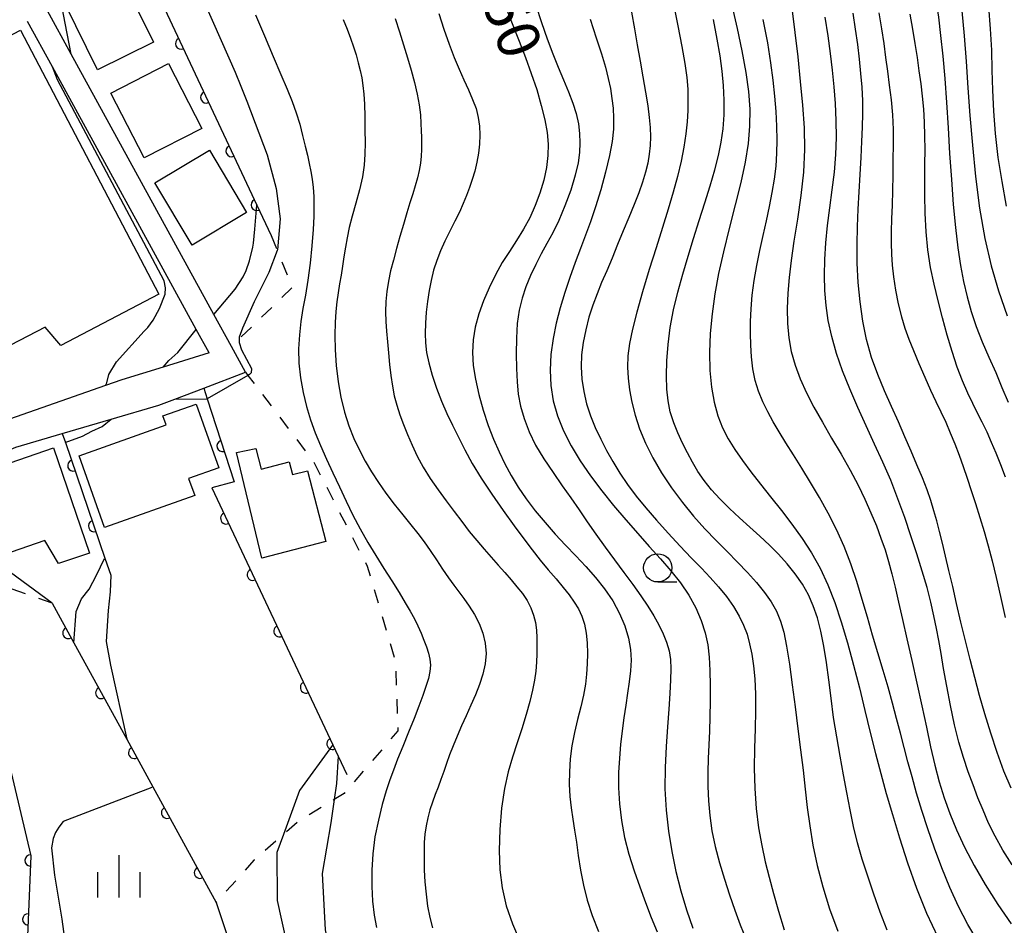
# Model space of a CAD drawing. Extents: x -4001 to -2000, y 103499 to 105000.
# Drawn here: x -2710 to -2623, y 104380 to 104461 of the extents above; entities that cross this region are included whole.
import ezdxf

# ---------------------------------------------------------------- set-up
doc = ezdxf.new("R2010")
doc.units = 0
doc.linetypes.add('I', pattern=[2.5, 1.25, -1.25])
for name, color, linetype in [('2101000', 3, 'Continuous'), ('3001000', 3, 'Continuous'), ('6110000', 4, 'Continuous'), ('6301000', 2, 'I'), ('6331000', 2, 'Continuous'), ('6334000', 2, 'Continuous'), ('7101000', 4, 'Continuous'), ('7102000', 2, 'Continuous')]:
    doc.layers.add(name, color=color, linetype=linetype)
doc.layers.get('0').off()
doc.styles.add('ROMANS', font='romans')

# ---------------------------------------------------------------- blocks, each defined once
blk = doc.blocks.new('633100')
at = {"layer": '6331000'}
blk.add_lwpolyline([(0, -0.5), (0.67, -0.5)], dxfattribs=at)
blk.add_circle((0, 0), 0.5, dxfattribs=at)
blk = doc.blocks.new('633400')
at = {"layer": '6334000'}
for points in [[(0, -0.75), (0, 0.75)], [(-0.75, -0.75), (-0.75, 0.15)], [(0.75, -0.75), (0.75, 0.15)]]:
    blk.add_lwpolyline(points, dxfattribs=at)
blk = doc.blocks.new('M07')
blk.add_arc((0, 0), 0.5, 180, 0)

msp = doc.modelspace()

# ---------------------------------------------------------------- linework, layer by layer
at = {"layer": '2101000', "flags": 128}
for points in [[(-2690.03, 104429.38), (-2691.28, 104431.67), (-2692.84, 104434.5), (-2705.46, 104457.53), (-2707.57, 104461.38)], [(-2693.25, 104431.09), (-2694.39, 104433.17), (-2707.13, 104456.42), (-2709.32, 104460.42)], [(-2693.25, 104431.09), (-2697.33, 104429.83), (-2700.98, 104428.71), (-2702.44, 104428.2), (-2712.64, 104424.62), (-2717.63, 104422.87), (-2724.33, 104421.08), (-2727.96, 104419.68), (-2729.93, 104418.92), (-2733.63, 104416.92), (-2736.16, 104415.56), (-2736.6, 104415.12)], [(-2754.06, 104397.77), (-2751.25, 104398.11), (-2741.88, 104399.24), (-2739.24, 104399.56), (-2739.03, 104400.83), (-2738.46, 104404.31), (-2737.5, 104407.76), (-2736.35, 104410.3), (-2736.17, 104410.53), (-2735.12, 104411.83), (-2733.43, 104413.48), (-2733.39, 104413.51), (-2726.3, 104416.2), (-2722.38, 104417.69), (-2712.14, 104422), (-2710.36, 104422.75), (-2706.25, 104423.95), (-2701.91, 104425.22), (-2697.7, 104426.45), (-2696.29, 104426.99), (-2693.73, 104427.96), (-2690.03, 104429.38)]]:
    msp.add_lwpolyline(points, dxfattribs=at)
at = {"layer": '3001000', "flags": 128}
for points in [[(-2703.14, 104456.14), (-2706.03, 104462.01), (-2701.07, 104464.45), (-2698.18, 104458.59), (-2703.14, 104456.14)], [(-2712.67, 104448.35), (-2716.73, 104456.12), (-2709.94, 104459.67), (-2697.71, 104436.28), (-2706.39, 104431.74), (-2707.78, 104433.38), (-2712.4, 104430.97), (-2719.59, 104444.73), (-2712.67, 104448.35)], [(-2699.01, 104448.35), (-2701.96, 104454.09), (-2696.86, 104456.71), (-2693.91, 104450.97), (-2699.01, 104448.35)], [(-2694.74, 104440.62), (-2698.05, 104446.15), (-2693.23, 104449.03), (-2689.93, 104443.51), (-2694.74, 104440.62)], [(-2694.53, 104418.45), (-2702.51, 104415.63), (-2704.76, 104421.99), (-2697.06, 104424.71), (-2697.34, 104425.51), (-2694.4, 104426.55), (-2692.4, 104420.92), (-2695.07, 104419.98), (-2694.53, 104418.45)], [(-2707.03, 104422.69), (-2703.84, 104413.37), (-2706.59, 104412.43), (-2707.8, 104414.47), (-2710.77, 104413.45), (-2713.21, 104420.57), (-2707.03, 104422.69)], [(-2689.11, 104422.64), (-2688.63, 104420.8), (-2686.15, 104421.44), (-2685.86, 104420.31), (-2684.53, 104420.65), (-2682.92, 104414.38), (-2688.58, 104412.92), (-2690.83, 104422.28), (-2689.11, 104422.64)]]:
    msp.add_lwpolyline(points, close=True, dxfattribs=at)
at = {"layer": '6110000', "flags": 128}
for points in [[(-2699.25, 104465.95), (-2689.03, 104444.17), (-2687.76, 104441.48)], [(-2693.73, 104427.96), (-2693.43, 104427.03), (-2691.04, 104419.68), (-2693.01, 104419.15)], [(-2706.25, 104423.95), (-2705.98, 104423.17), (-2702.47, 104412.92)], [(-2693.01, 104419.15), (-2682.29, 104396.4), (-2681.82, 104395.4), (-2681.05, 104393.76)], [(-2721.54, 104417.15), (-2715.62, 104410.61), (-2713.65, 104400.26), (-2712.88, 104398.64), (-2710.93, 104394.56), (-2709.05, 104386.56), (-2709.36, 104378.74), (-2711.32, 104372.95), (-2712.24, 104370.98), (-2709.43, 104368.02), (-2707.29, 104365.77), (-2705.72, 104363.96), (-2705.28, 104363.45), (-2709.05, 104356.29), (-2694.34, 104343.22), (-2693.32, 104342.93), (-2691.86, 104342.51), (-2690.2, 104344.41), (-2689.17, 104345.59)], [(-2707.16, 104408.92), (-2705.24, 104405.42), (-2700.55, 104396.88), (-2698.23, 104392.66), (-2692.62, 104382.44)], [(-2692.62, 104382.44), (-2689.02, 104371.62), (-2679.04, 104356.28), (-2677.44, 104353.48), (-2674.43, 104348.21), (-2670.89, 104341.02), (-2668.41, 104333.08)]]:
    msp.add_lwpolyline(points, dxfattribs=at)
at = {"layer": '6301000', "flags": 128}
for points in [[(-2687.76, 104441.48), (-2687.22, 104440.16), (-2685.89, 104436.88), (-2690.6, 104432.33), (-2691.28, 104431.67)], [(-2690.03, 104429.38), (-2689.81, 104429.1), (-2684, 104421.45), (-2679.25, 104412.21), (-2676.76, 104403.83), (-2676.54, 104397.63), (-2681.3, 104392.08), (-2682.19, 104391.54), (-2685.33, 104389.61), (-2686.68, 104388.44), (-2689.28, 104386.17), (-2692.62, 104382.44)], [(-2707.16, 104408.92), (-2714.58, 104411.53), (-2716.28, 104411.34)]]:
    msp.add_lwpolyline(points, dxfattribs=at)
at = {"layer": '7101000', "flags": 128}
for points in [[(-2628.03, 104479.66), (-2627.43, 104477.76), (-2626.88, 104475.81), (-2626.36, 104473.76), (-2625.88, 104471.67), (-2625.45, 104469.6), (-2625.07, 104467.6), (-2624.74, 104465.64), (-2624.47, 104463.69), (-2624.26, 104461.73), (-2624.1, 104459.78), (-2623.99, 104457.9), (-2623.94, 104456.11), (-2623.89, 104454.34), (-2623.81, 104452.49), (-2623.65, 104450.5), (-2623.41, 104448.4), (-2623.08, 104446.25), (-2622.68, 104444.09)], [(-2694.91, 104464.93), (-2690.95, 104455.95), (-2690.45, 104454.69), (-2689.91, 104453.38), (-2688.1, 104448.63), (-2687.31, 104445.64), (-2686.95, 104442.95), (-2687.21, 104440.2), (-2687.22, 104440.16), (-2687.96, 104438.2), (-2689.25, 104435.6), (-2690.3, 104433.28), (-2690.6, 104432.49), (-2690.6, 104432.33), (-2690.6, 104432.01), (-2690.39, 104431.35), (-2689.49, 104429.72), (-2689.52, 104429.33), (-2689.67, 104429.18), (-2689.81, 104429.1), (-2693.43, 104427.03)], [(-2667.12, 104462.04), (-2666.43, 104460.26), (-2665.81, 104458.68), (-2665.25, 104457.23), (-2664.73, 104455.83), (-2664.25, 104454.4), (-2663.84, 104453), (-2663.52, 104451.72), (-2663.31, 104450.6), (-2663.23, 104449.58), (-2663.25, 104448.57), (-2663.39, 104447.49), (-2663.63, 104446.37), (-2663.96, 104445.24), (-2664.38, 104444.13), (-2664.87, 104443.06), (-2665.42, 104442.03), (-2666.03, 104441.05), (-2666.66, 104440.08), (-2667.3, 104439.08), (-2667.91, 104438), (-2668.47, 104436.86), (-2668.96, 104435.7), (-2669.38, 104434.54), (-2669.69, 104433.38), (-2669.88, 104432.25), (-2669.94, 104431.13), (-2669.87, 104429.98), (-2669.68, 104428.75), (-2669.38, 104427.41), (-2668.99, 104426.02), (-2668.55, 104424.67), (-2668.08, 104423.45), (-2667.58, 104422.32), (-2667.06, 104421.26), (-2666.5, 104420.23), (-2665.88, 104419.21), (-2665.18, 104418.17), (-2664.38, 104417.12), (-2663.51, 104416.07), (-2662.6, 104415.05), (-2661.69, 104414.07), (-2660.78, 104413.12), (-2659.9, 104412.17), (-2659.04, 104411.2), (-2658.24, 104410.19), (-2657.52, 104409.13), (-2656.92, 104408.03), (-2656.44, 104406.92), (-2656.11, 104405.84), (-2655.94, 104404.84), (-2655.89, 104403.88), (-2655.94, 104402.93), (-2656.05, 104401.96), (-2656.2, 104400.95), (-2656.36, 104399.89), (-2656.53, 104398.78), (-2656.68, 104397.63), (-2656.82, 104396.43), (-2656.93, 104395.21), (-2657, 104393.93), (-2657, 104392.59), (-2656.92, 104391.18), (-2656.75, 104389.7), (-2656.48, 104388.2), (-2656.09, 104386.71), (-2655.63, 104385.24), (-2655.13, 104383.81), (-2654.62, 104382.42), (-2654.11, 104381.09), (-2653.58, 104379.82)], [(-2635.37, 104452.27), (-2635.38, 104453.42), (-2635.44, 104454.61), (-2635.55, 104455.83), (-2635.68, 104457.09), (-2635.83, 104458.39), (-2636.01, 104459.74), (-2636.23, 104461.16)], [(-2647.66, 104452.17), (-2647.65, 104453.46), (-2647.71, 104454.75), (-2647.82, 104456.04), (-2648, 104457.39), (-2648.26, 104458.88), (-2648.6, 104460.6)], [(-2633.23, 104379.97), (-2633.84, 104381.57), (-2634.41, 104383.18), (-2634.94, 104384.76), (-2635.42, 104386.26), (-2635.84, 104387.72), (-2636.2, 104389.16), (-2636.51, 104390.64), (-2636.8, 104392.16), (-2637.08, 104393.74), (-2637.38, 104395.4), (-2637.69, 104397.1), (-2637.96, 104398.82), (-2638.19, 104400.51), (-2638.39, 104402.14), (-2638.6, 104403.69), (-2638.82, 104405.13), (-2639.08, 104406.45), (-2639.39, 104407.64), (-2639.76, 104408.7), (-2640.2, 104409.68), (-2640.73, 104410.6), (-2641.36, 104411.52), (-2642.07, 104412.42), (-2642.84, 104413.28), (-2643.65, 104414.08), (-2644.49, 104414.86), (-2645.38, 104415.65), (-2646.29, 104416.48), (-2647.19, 104417.32), (-2648.03, 104418.16), (-2648.77, 104418.98), (-2649.41, 104419.79), (-2649.97, 104420.6), (-2650.46, 104421.41), (-2650.91, 104422.25), (-2651.33, 104423.11), (-2651.74, 104424), (-2652.12, 104424.91), (-2652.42, 104425.86), (-2652.61, 104426.84), (-2652.72, 104427.89), (-2652.75, 104429.06), (-2652.72, 104430.39), (-2652.62, 104431.83), (-2652.43, 104433.35), (-2652.13, 104434.9), (-2651.75, 104436.47), (-2651.31, 104438.05), (-2650.84, 104439.64), (-2650.36, 104441.22), (-2649.86, 104442.8), (-2649.37, 104444.38), (-2648.9, 104445.89), (-2648.49, 104447.3), (-2648.16, 104448.57), (-2647.91, 104449.75), (-2647.75, 104450.93), (-2647.66, 104452.17)], [(-2622.25, 104392.54), (-2622.88, 104394.05), (-2623.48, 104395.71), (-2624.05, 104397.43), (-2624.57, 104399.14), (-2625.04, 104400.77), (-2625.47, 104402.34), (-2625.88, 104403.93), (-2626.29, 104405.59), (-2626.69, 104407.26), (-2627.07, 104408.89), (-2627.42, 104410.41), (-2627.75, 104411.82), (-2628.05, 104413.09), (-2628.33, 104414.24), (-2628.58, 104415.27), (-2628.83, 104416.22), (-2629.08, 104417.12), (-2629.36, 104418.02), (-2629.69, 104418.97), (-2630.1, 104420.02), (-2630.58, 104421.17), (-2631.1, 104422.39), (-2631.65, 104423.67), (-2632.22, 104424.99), (-2632.83, 104426.35), (-2633.45, 104427.74), (-2634.06, 104429.18), (-2634.6, 104430.69), (-2635.04, 104432.27), (-2635.38, 104433.91), (-2635.62, 104435.6), (-2635.78, 104437.31), (-2635.87, 104439.02), (-2635.89, 104440.68), (-2635.86, 104442.27), (-2635.79, 104443.81), (-2635.71, 104445.34), (-2635.62, 104446.89), (-2635.53, 104448.39), (-2635.46, 104449.81), (-2635.4, 104451.08), (-2635.37, 104452.27)], [(-2681.82, 104395.4), (-2681.98, 104392.98), (-2682.19, 104391.54), (-2682.48, 104389.49), (-2683.23, 104384.99), (-2682.99, 104380), (-2682.24, 104376.5), (-2680.74, 104373.25), (-2679.24, 104370.76), (-2677.49, 104368.26), (-2675, 104366.01), (-2672.5, 104364.01), (-2670, 104362.26), (-2666.75, 104360.51), (-2664.75, 104359.01), (-2662.76, 104357.51), (-2661.86, 104356.04), (-2661.32, 104354.3), (-2660.98, 104352.27)]]:
    msp.add_lwpolyline(points, dxfattribs=at)
at = {"layer": '7102000', "flags": 128}
for points in [[(-2705.46, 104457.53), (-2706.49, 104462.92), (-2706.68, 104465.75), (-2706.51, 104469.02), (-2706.18, 104472.75), (-2706.11, 104473.79), (-2706.13, 104477.86), (-2706.48, 104481.81), (-2707.22, 104485.73), (-2708.29, 104490.26)], [(-2652.21, 104462.26), (-2651.75, 104460.05), (-2651.39, 104458.21), (-2651.13, 104456.7), (-2650.96, 104455.47), (-2650.88, 104454.43), (-2650.86, 104453.48), (-2650.88, 104452.55), (-2650.94, 104451.55), (-2651.04, 104450.47), (-2651.21, 104449.3), (-2651.46, 104448.06), (-2651.79, 104446.72), (-2652.18, 104445.31), (-2652.62, 104443.81), (-2653.12, 104442.18), (-2653.68, 104440.4), (-2654.28, 104438.46), (-2654.87, 104436.5), (-2655.39, 104434.69), (-2655.78, 104433.18), (-2656.04, 104431.92), (-2656.18, 104430.82), (-2656.21, 104429.82), (-2656.15, 104428.84), (-2656.02, 104427.83), (-2655.82, 104426.74), (-2655.54, 104425.59), (-2655.14, 104424.37), (-2654.62, 104423.1), (-2653.96, 104421.79), (-2653.19, 104420.46), (-2652.31, 104419.13), (-2651.35, 104417.84), (-2650.36, 104416.63), (-2649.36, 104415.51), (-2648.37, 104414.48), (-2647.4, 104413.5), (-2646.46, 104412.56), (-2645.58, 104411.64), (-2644.78, 104410.75), (-2644.09, 104409.89), (-2643.5, 104409.04), (-2643.03, 104408.21), (-2642.66, 104407.35), (-2642.37, 104406.37), (-2642.12, 104405.13), (-2641.87, 104403.54), (-2641.62, 104401.7), (-2641.37, 104399.76), (-2641.12, 104397.82), (-2640.89, 104395.94), (-2640.67, 104394.15), (-2640.49, 104392.47), (-2640.3, 104390.85), (-2640.08, 104389.21), (-2639.8, 104387.51), (-2639.42, 104385.71), (-2638.93, 104383.83), (-2638.32, 104381.86), (-2637.6, 104379.88)], [(-2628.92, 104462.25), (-2628.69, 104460.82), (-2628.49, 104459.19), (-2628.3, 104457.37), (-2628.13, 104455.39), (-2627.97, 104453.26), (-2627.83, 104451.03), (-2627.69, 104448.74), (-2627.54, 104446.44), (-2627.37, 104444.22), (-2627.18, 104442.19), (-2626.97, 104440.4), (-2626.72, 104438.82), (-2626.45, 104437.4), (-2626.15, 104436.06), (-2625.79, 104434.75), (-2625.35, 104433.44), (-2624.8, 104432.08), (-2624.21, 104430.71), (-2623.61, 104429.35), (-2623.06, 104428.04), (-2622.52, 104426.74)], [(-2672.91, 104461.13), (-2672.46, 104459.74), (-2671.99, 104458.43), (-2671.55, 104457.25), (-2671.12, 104456.21), (-2670.7, 104455.26), (-2670.29, 104454.37), (-2669.92, 104453.53), (-2669.62, 104452.72), (-2669.43, 104451.94), (-2669.32, 104451.17), (-2669.29, 104450.39), (-2669.32, 104449.58), (-2669.4, 104448.77), (-2669.54, 104447.97), (-2669.73, 104447.19), (-2669.96, 104446.45), (-2670.21, 104445.73), (-2670.46, 104445.03), (-2670.75, 104444.32), (-2671.08, 104443.56), (-2671.49, 104442.74), (-2671.94, 104441.86), (-2672.38, 104440.98), (-2672.77, 104440.12), (-2673.1, 104439.27), (-2673.38, 104438.4), (-2673.6, 104437.51), (-2673.78, 104436.6), (-2673.92, 104435.65), (-2674.03, 104434.69), (-2674.1, 104433.73), (-2674.13, 104432.82), (-2674.1, 104431.98), (-2674, 104431.13), (-2673.8, 104430.2), (-2673.5, 104429.13), (-2673.12, 104427.98), (-2672.68, 104426.83), (-2672.2, 104425.73), (-2671.7, 104424.68), (-2671.18, 104423.62), (-2670.61, 104422.5), (-2669.97, 104421.31), (-2669.18, 104420), (-2668.23, 104418.58), (-2667.21, 104417.13), (-2666.23, 104415.79), (-2665.38, 104414.64), (-2664.64, 104413.65), (-2663.94, 104412.75), (-2663.22, 104411.89), (-2662.53, 104411.08), (-2661.9, 104410.33), (-2661.37, 104409.66), (-2660.93, 104409.03), (-2660.56, 104408.42), (-2660.26, 104407.77), (-2660.02, 104407.07), (-2659.86, 104406.29), (-2659.77, 104405.42), (-2659.75, 104404.48), (-2659.78, 104403.55), (-2659.84, 104402.65), (-2659.94, 104401.75), (-2660.11, 104400.8), (-2660.35, 104399.75), (-2660.63, 104398.63), (-2660.9, 104397.47), (-2661.13, 104396.3), (-2661.28, 104395.15), (-2661.36, 104394.01), (-2661.37, 104392.91), (-2661.31, 104391.83), (-2661.2, 104390.81), (-2661.06, 104389.82), (-2660.91, 104388.83), (-2660.74, 104387.77), (-2660.57, 104386.58), (-2660.37, 104385.3), (-2660.12, 104383.98), (-2659.78, 104382.64), (-2659.35, 104381.28), (-2658.79, 104379.86)], [(-2664.33, 104461.89), (-2663.83, 104460.33), (-2663.33, 104458.89), (-2662.83, 104457.58), (-2662.34, 104456.38), (-2661.87, 104455.27), (-2661.43, 104454.21), (-2661.05, 104453.21), (-2660.75, 104452.27), (-2660.55, 104451.38), (-2660.45, 104450.52), (-2660.42, 104449.69), (-2660.45, 104448.84), (-2660.58, 104447.91), (-2660.84, 104446.82), (-2661.24, 104445.51), (-2661.75, 104444.12), (-2662.3, 104442.82), (-2662.83, 104441.72), (-2663.34, 104440.77), (-2663.84, 104439.87), (-2664.34, 104438.93), (-2664.8, 104437.95), (-2665.22, 104436.95), (-2665.55, 104435.94), (-2665.8, 104434.88), (-2665.97, 104433.7), (-2666.05, 104432.39), (-2666.08, 104431.02), (-2666.05, 104429.71), (-2665.99, 104428.53), (-2665.88, 104427.44), (-2665.68, 104426.38), (-2665.37, 104425.27), (-2664.93, 104424.11), (-2664.35, 104422.92), (-2663.61, 104421.7), (-2662.79, 104420.49), (-2661.98, 104419.33), (-2661.22, 104418.25), (-2660.5, 104417.19), (-2659.77, 104416.13), (-2659, 104415.03), (-2658.19, 104413.89), (-2657.36, 104412.76), (-2656.53, 104411.65), (-2655.74, 104410.59), (-2655.03, 104409.59), (-2654.41, 104408.67), (-2653.89, 104407.82), (-2653.44, 104407.01), (-2653.06, 104406.23), (-2652.75, 104405.47), (-2652.53, 104404.72), (-2652.41, 104403.95), (-2652.38, 104403.12), (-2652.4, 104402.13), (-2652.46, 104400.94), (-2652.54, 104399.55), (-2652.66, 104397.97), (-2652.79, 104396.23), (-2652.89, 104394.39), (-2652.91, 104392.5), (-2652.8, 104390.61), (-2652.59, 104388.75), (-2652.29, 104386.94), (-2651.93, 104385.17), (-2651.5, 104383.46), (-2651, 104381.79), (-2650.42, 104380.17)], [(-2655.87, 104461.26), (-2655.6, 104459.79), (-2655.34, 104458.35), (-2655.08, 104456.93), (-2654.84, 104455.52), (-2654.61, 104454.18), (-2654.42, 104452.97), (-2654.28, 104451.93), (-2654.2, 104451.04), (-2654.17, 104450.23), (-2654.2, 104449.45), (-2654.28, 104448.67), (-2654.42, 104447.89), (-2654.62, 104447.08), (-2654.88, 104446.22), (-2655.21, 104445.27), (-2655.63, 104444.22), (-2656.1, 104443.09), (-2656.59, 104441.9), (-2657.09, 104440.69), (-2657.58, 104439.49), (-2658.05, 104438.36), (-2658.5, 104437.32), (-2658.91, 104436.33), (-2659.29, 104435.33), (-2659.63, 104434.26), (-2659.91, 104433.14), (-2660.13, 104432.02), (-2660.27, 104430.92), (-2660.31, 104429.85), (-2660.25, 104428.77), (-2660.09, 104427.67), (-2659.83, 104426.59), (-2659.49, 104425.51), (-2659.06, 104424.48), (-2658.58, 104423.46), (-2658.06, 104422.46), (-2657.5, 104421.46), (-2656.89, 104420.45), (-2656.22, 104419.44), (-2655.45, 104418.42), (-2654.59, 104417.37), (-2653.64, 104416.27), (-2652.61, 104415.13), (-2651.55, 104413.99), (-2650.56, 104412.94), (-2649.67, 104412.02), (-2648.88, 104411.19), (-2648.15, 104410.38), (-2647.46, 104409.52), (-2646.84, 104408.65), (-2646.32, 104407.79), (-2645.93, 104406.98), (-2645.63, 104406.18), (-2645.41, 104405.33), (-2645.21, 104404.42), (-2645.06, 104403.38), (-2644.95, 104402.22), (-2644.89, 104400.89), (-2644.88, 104399.41), (-2644.91, 104397.8), (-2644.96, 104396.09), (-2644.99, 104394.31), (-2644.95, 104392.51), (-2644.82, 104390.75), (-2644.61, 104389.05), (-2644.33, 104387.47)], [(-2646.94, 104461.72), (-2646.5, 104459.8), (-2646.08, 104457.82), (-2645.73, 104455.92), (-2645.5, 104454.22), (-2645.38, 104452.66), (-2645.4, 104451.16), (-2645.54, 104449.62), (-2645.8, 104447.99), (-2646.18, 104446.18), (-2646.67, 104444.19), (-2647.2, 104442.11), (-2647.71, 104440.05), (-2648.14, 104438.13), (-2648.47, 104436.32), (-2648.72, 104434.56), (-2648.88, 104432.82), (-2648.95, 104431.13), (-2648.92, 104429.53), (-2648.78, 104428.06), (-2648.54, 104426.73), (-2648.21, 104425.53), (-2647.79, 104424.47), (-2647.29, 104423.49), (-2646.7, 104422.54), (-2646.04, 104421.56), (-2645.28, 104420.55), (-2644.45, 104419.48), (-2643.54, 104418.34), (-2642.59, 104417.15)], [(-2641.65, 104461.61), (-2641.39, 104459.47), (-2641.14, 104457.29), (-2640.91, 104455.12), (-2640.71, 104453.02), (-2640.58, 104451.03), (-2640.53, 104449.09), (-2640.62, 104447.1), (-2640.85, 104445.02), (-2641.17, 104442.93), (-2641.48, 104440.98), (-2641.73, 104439.28), (-2641.91, 104437.76), (-2642.02, 104436.37), (-2642.07, 104435.02), (-2642.05, 104433.7), (-2641.93, 104432.43), (-2641.71, 104431.2), (-2641.37, 104430), (-2640.93, 104428.79), (-2640.37, 104427.56), (-2639.71, 104426.29), (-2638.96, 104424.96), (-2638.14, 104423.55), (-2637.29, 104422.12), (-2636.5, 104420.72), (-2635.8, 104419.38), (-2635.19, 104418.13)], [(-2633.95, 104461.2), (-2633.71, 104459.77), (-2633.52, 104458.47), (-2633.36, 104457.25), (-2633.2, 104456.04), (-2633.03, 104454.79), (-2632.88, 104453.49), (-2632.76, 104452.18), (-2632.7, 104450.86), (-2632.7, 104449.54), (-2632.71, 104448.19), (-2632.73, 104446.83), (-2632.76, 104445.48), (-2632.79, 104444.18), (-2632.83, 104442.97), (-2632.87, 104441.85), (-2632.88, 104440.81), (-2632.85, 104439.84), (-2632.78, 104438.87), (-2632.65, 104437.82), (-2632.47, 104436.65), (-2632.24, 104435.44), (-2631.96, 104434.29), (-2631.66, 104433.28), (-2631.31, 104432.31), (-2630.89, 104431.29), (-2630.41, 104430.15), (-2629.88, 104428.94), (-2629.37, 104427.79), (-2628.9, 104426.78), (-2628.46, 104425.86), (-2628.04, 104424.95), (-2627.63, 104424.01), (-2627.23, 104423.03), (-2626.85, 104422.04), (-2626.49, 104421.03), (-2626.14, 104420), (-2625.78, 104418.91), (-2625.4, 104417.75), (-2625.01, 104416.53), (-2624.63, 104415.29), (-2624.27, 104414.02), (-2623.92, 104412.69), (-2623.56, 104411.2), (-2623.18, 104409.52), (-2622.77, 104407.67)], [(-2622.75, 104420.1), (-2623.15, 104421.17), (-2623.56, 104422.2), (-2623.97, 104423.17), (-2624.38, 104424.08), (-2624.8, 104424.95), (-2625.21, 104425.76), (-2625.63, 104426.6), (-2626.08, 104427.53), (-2626.54, 104428.61), (-2627.01, 104429.84), (-2627.48, 104431.2), (-2627.92, 104432.66), (-2628.33, 104434.18), (-2628.71, 104435.7), (-2629.06, 104437.18), (-2629.37, 104438.66), (-2629.61, 104440.2), (-2629.77, 104441.82), (-2629.86, 104443.46), (-2629.9, 104445.04), (-2629.9, 104446.48), (-2629.88, 104447.81), (-2629.87, 104449.08), (-2629.88, 104450.31), (-2629.91, 104451.52), (-2629.98, 104452.68), (-2630.09, 104453.81), (-2630.22, 104454.91), (-2630.38, 104456.05), (-2630.55, 104457.23), (-2630.74, 104458.47), (-2630.95, 104459.76), (-2631.17, 104461.08)], [(-2626.62, 104461.37), (-2626.4, 104459.15), (-2626.22, 104456.88), (-2626.07, 104454.55), (-2625.9, 104452.1), (-2625.68, 104449.49), (-2625.4, 104446.71), (-2625.04, 104443.9), (-2624.58, 104441.23), (-2624.02, 104438.81), (-2623.36, 104436.57), (-2622.59, 104434.38)], [(-2689.15, 104461.02), (-2688.36, 104459.16), (-2687.59, 104457.34), (-2686.91, 104455.73), (-2686.35, 104454.43), (-2685.9, 104453.35), (-2685.53, 104452.35), (-2685.23, 104451.34), (-2684.97, 104450.33), (-2684.74, 104449.4), (-2684.55, 104448.59), (-2684.38, 104447.86), (-2684.24, 104447.16), (-2684.13, 104446.46), (-2684.05, 104445.72), (-2683.99, 104444.95), (-2683.97, 104444.12), (-2683.98, 104443.17), (-2684.04, 104442), (-2684.15, 104440.58), (-2684.31, 104439.03), (-2684.5, 104437.53), (-2684.72, 104436.21), (-2684.94, 104435.02), (-2685.13, 104433.87), (-2685.26, 104432.68), (-2685.33, 104431.44), (-2685.3, 104430.17), (-2685.16, 104428.87)], [(-2681.39, 104460.62), (-2681.03, 104459.76), (-2680.73, 104458.95), (-2680.47, 104458.19), (-2680.24, 104457.47), (-2680.05, 104456.78), (-2679.88, 104456.1), (-2679.74, 104455.43), (-2679.63, 104454.76), (-2679.55, 104454), (-2679.49, 104453.1), (-2679.47, 104452.01), (-2679.46, 104450.83), (-2679.45, 104449.69), (-2679.46, 104448.67), (-2679.52, 104447.7), (-2679.66, 104446.69), (-2679.93, 104445.54), (-2680.26, 104444.34), (-2680.58, 104443.19), (-2680.84, 104442.18), (-2681.03, 104441.28), (-2681.18, 104440.44), (-2681.32, 104439.6), (-2681.45, 104438.78), (-2681.57, 104437.97), (-2681.7, 104437.19), (-2681.82, 104436.42), (-2681.94, 104435.61)], [(-2676.77, 104460.71), (-2676.39, 104459.52), (-2676.04, 104458.36), (-2675.7, 104457.22), (-2675.37, 104456.11), (-2675.07, 104455.04), (-2674.83, 104454.01), (-2674.66, 104453.05), (-2674.55, 104452.16), (-2674.5, 104451.39), (-2674.47, 104450.74), (-2674.46, 104450.18), (-2674.46, 104449.64), (-2674.46, 104449.09), (-2674.48, 104448.5), (-2674.54, 104447.89), (-2674.65, 104447.25), (-2674.81, 104446.59), (-2675, 104445.89), (-2675.22, 104445.17), (-2675.47, 104444.37), (-2675.75, 104443.48), (-2676.05, 104442.46), (-2676.37, 104441.39), (-2676.67, 104440.32), (-2676.94, 104439.31), (-2677.18, 104438.36), (-2677.38, 104437.44), (-2677.52, 104436.53), (-2677.6, 104435.63), (-2677.63, 104434.74), (-2677.6, 104433.87), (-2677.54, 104433), (-2677.46, 104432.08), (-2677.38, 104431.09), (-2677.29, 104430.07), (-2677.17, 104429.08), (-2677.03, 104428.15), (-2676.86, 104427.29), (-2676.63, 104426.45), (-2676.36, 104425.62), (-2676.04, 104424.76), (-2675.68, 104423.87), (-2675.28, 104422.93), (-2674.84, 104421.96), (-2674.3, 104420.96), (-2673.67, 104419.96), (-2672.98, 104418.97), (-2672.26, 104418), (-2671.57, 104417.06), (-2670.89, 104416.15), (-2670.22, 104415.29), (-2669.56, 104414.48), (-2668.91, 104413.72), (-2668.27, 104413), (-2667.66, 104412.31), (-2667.08, 104411.64), (-2666.52, 104411), (-2666, 104410.39), (-2665.52, 104409.78), (-2665.1, 104409.17), (-2664.77, 104408.53), (-2664.52, 104407.88), (-2664.36, 104407.22), (-2664.27, 104406.55), (-2664.24, 104405.87), (-2664.23, 104405.17), (-2664.23, 104404.45), (-2664.26, 104403.7), (-2664.32, 104402.92), (-2664.43, 104402.11)], [(-2659.52, 104460.64), (-2658.97, 104458.97)], [(-2625.15, 104378.94), (-2626.07, 104380.49), (-2626.91, 104382.09), (-2627.68, 104383.76), (-2628.39, 104385.49), (-2629.03, 104387.24), (-2629.62, 104388.96), (-2630.14, 104390.59), (-2630.61, 104392.12), (-2631.02, 104393.55), (-2631.39, 104394.89), (-2631.73, 104396.16), (-2632.05, 104397.43), (-2632.39, 104398.72), (-2632.74, 104400.07), (-2633.14, 104401.49), (-2633.58, 104402.98), (-2634.05, 104404.53), (-2634.52, 104406.11), (-2634.97, 104407.69), (-2635.42, 104409.27), (-2635.91, 104410.84), (-2636.44, 104412.41), (-2637.04, 104413.96), (-2637.71, 104415.46), (-2638.44, 104416.91), (-2639.22, 104418.29), (-2640.01, 104419.62), (-2640.78, 104420.88), (-2641.52, 104422.06), (-2642.2, 104423.14), (-2642.79, 104424.11), (-2643.32, 104425), (-2643.79, 104425.87), (-2644.23, 104426.76), (-2644.62, 104427.69), (-2644.92, 104428.66), (-2645.12, 104429.68), (-2645.24, 104430.73), (-2645.3, 104431.78), (-2645.33, 104432.81), (-2645.32, 104433.87), (-2645.26, 104434.98), (-2645.16, 104436.2), (-2644.99, 104437.49), (-2644.77, 104438.82), (-2644.5, 104440.15), (-2644.2, 104441.47), (-2643.9, 104442.77), (-2643.63, 104444.05), (-2643.39, 104445.28), (-2643.2, 104446.48), (-2643.06, 104447.62), (-2642.98, 104448.76), (-2642.96, 104449.93), (-2642.99, 104451.17), (-2643.06, 104452.47), (-2643.17, 104453.82), (-2643.32, 104455.23), (-2643.52, 104456.77), (-2643.8, 104458.54), (-2644.19, 104460.6)], [(-2622.15, 104385.78), (-2622.98, 104387.06), (-2623.66, 104388.29), (-2624.24, 104389.46), (-2624.73, 104390.6), (-2625.19, 104391.71), (-2625.62, 104392.84), (-2626.04, 104394.01), (-2626.46, 104395.26), (-2626.87, 104396.64), (-2627.26, 104398.17), (-2627.62, 104399.86), (-2627.94, 104401.58), (-2628.22, 104403.16), (-2628.45, 104404.49), (-2628.65, 104405.63), (-2628.85, 104406.7), (-2629.08, 104407.81), (-2629.35, 104409.01), (-2629.69, 104410.32), (-2630.11, 104411.76), (-2630.59, 104413.3), (-2631.12, 104414.9), (-2631.67, 104416.53), (-2632.27, 104418.17), (-2632.91, 104419.81), (-2633.61, 104421.42), (-2634.34, 104423.02), (-2635.09, 104424.63), (-2635.83, 104426.26), (-2636.54, 104427.9), (-2637.18, 104429.5), (-2637.71, 104431.05), (-2638.13, 104432.54), (-2638.43, 104433.95), (-2638.63, 104435.29), (-2638.74, 104436.61), (-2638.77, 104437.95), (-2638.75, 104439.36), (-2638.66, 104440.84), (-2638.51, 104442.37), (-2638.31, 104443.94), (-2638.08, 104445.53), (-2637.89, 104447.1), (-2637.77, 104448.65), (-2637.72, 104450.17), (-2637.73, 104451.67), (-2637.79, 104453.16), (-2637.9, 104454.65), (-2638.05, 104456.12), (-2638.23, 104457.61), (-2638.45, 104459.15), (-2638.7, 104460.81)], [(-2658.97, 104458.97), (-2658.52, 104457.56), (-2658.17, 104456.38), (-2657.92, 104455.39), (-2657.73, 104454.49), (-2657.59, 104453.62), (-2657.48, 104452.75), (-2657.44, 104451.86), (-2657.46, 104450.9), (-2657.57, 104449.82), (-2657.8, 104448.56), (-2658.15, 104447.09), (-2658.58, 104445.52), (-2659.05, 104444.03), (-2659.5, 104442.7), (-2659.94, 104441.5), (-2660.38, 104440.32), (-2660.85, 104439.08), (-2661.32, 104437.77), (-2661.77, 104436.44), (-2662.18, 104435.09), (-2662.53, 104433.72), (-2662.8, 104432.35), (-2662.99, 104430.96), (-2663.06, 104429.56), (-2663, 104428.19), (-2662.78, 104426.84), (-2662.4, 104425.52), (-2661.87, 104424.2), (-2661.2, 104422.87), (-2660.39, 104421.54), (-2659.48, 104420.21), (-2658.48, 104418.88), (-2657.44, 104417.57), (-2656.37, 104416.31), (-2655.31, 104415.1), (-2654.29, 104413.95), (-2653.3, 104412.85), (-2652.38, 104411.78), (-2651.53, 104410.72), (-2650.79, 104409.64), (-2650.17, 104408.53), (-2649.68, 104407.4), (-2649.32, 104406.3), (-2649.09, 104405.23), (-2648.97, 104404.15), (-2648.91, 104402.97), (-2648.88, 104401.65), (-2648.88, 104400.26), (-2648.91, 104398.88), (-2648.96, 104397.6), (-2649.02, 104396.38), (-2649.08, 104395.18), (-2649.1, 104393.96), (-2649.09, 104392.71), (-2649.04, 104391.43), (-2648.92, 104390.13), (-2648.74, 104388.78), (-2648.46, 104387.39), (-2648.07, 104385.95), (-2647.63, 104384.51), (-2647.17, 104383.1), (-2646.71, 104381.76), (-2646.24, 104380.46), (-2645.71, 104379.15)], [(-2702.44, 104428.2), (-2702.31, 104428.45), (-2702.13, 104429.18), (-2701.44, 104430.29), (-2699, 104433), (-2698.69, 104433.34), (-2698.21, 104433.98), (-2697.63, 104435.01), (-2697.15, 104436.3), (-2697.12, 104436.85), (-2697.24, 104437.47), (-2706.67, 104455.27), (-2707.13, 104456.42)], [(-2692.84, 104434.5), (-2690.94, 104436.72), (-2690.25, 104437.82), (-2689.97, 104438.39), (-2689.69, 104439.23), (-2689.39, 104440.44), (-2689.33, 104440.81), (-2689.19, 104442.05), (-2689.03, 104444.17)], [(-2681.94, 104435.61), (-2682.03, 104434.75), (-2682.1, 104433.78), (-2682.13, 104432.66), (-2682.1, 104431.37), (-2682.01, 104429.97), (-2681.84, 104428.54), (-2681.59, 104427.16), (-2681.27, 104425.84), (-2680.88, 104424.63), (-2680.44, 104423.51), (-2679.95, 104422.48), (-2679.43, 104421.5), (-2678.87, 104420.55), (-2678.26, 104419.61), (-2677.6, 104418.67), (-2676.86, 104417.71), (-2676.1, 104416.76), (-2675.39, 104415.88), (-2674.77, 104415.09), (-2674.22, 104414.35), (-2673.68, 104413.59), (-2673.13, 104412.77), (-2672.58, 104411.94), (-2672.06, 104411.17), (-2671.58, 104410.52), (-2671.13, 104409.94), (-2670.69, 104409.34), (-2670.22, 104408.68), (-2669.76, 104407.94), (-2669.35, 104407.13), (-2669.03, 104406.28), (-2668.81, 104405.38), (-2668.73, 104404.47), (-2668.81, 104403.55), (-2669.02, 104402.64), (-2669.32, 104401.72), (-2669.67, 104400.81), (-2670.07, 104399.89), (-2670.48, 104398.97), (-2670.9, 104398.06), (-2671.29, 104397.17), (-2671.65, 104396.31), (-2671.96, 104395.5), (-2672.23, 104394.74), (-2672.48, 104394.02), (-2672.73, 104393.32), (-2672.98, 104392.65), (-2673.23, 104391.98), (-2673.48, 104391.31), (-2673.71, 104390.64), (-2673.9, 104389.94), (-2674.04, 104389.22), (-2674.14, 104388.48), (-2674.2, 104387.73), (-2674.22, 104386.97), (-2674.22, 104386.17), (-2674.2, 104385.28), (-2674.14, 104384.26), (-2674.05, 104383.18), (-2673.91, 104382.11), (-2673.71, 104381.11), (-2673.48, 104380.19)], [(-2697.33, 104429.83), (-2696.83, 104430.43), (-2696.01, 104431.12), (-2694.39, 104433.17)], [(-2685.16, 104428.87), (-2684.93, 104427.58), (-2684.63, 104426.33), (-2684.27, 104425.16), (-2683.86, 104424.02), (-2683.38, 104422.88), (-2682.86, 104421.69), (-2682.3, 104420.46), (-2681.72, 104419.22), (-2681.13, 104417.97), (-2680.53, 104416.73), (-2679.89, 104415.51), (-2679.2, 104414.31), (-2678.48, 104413.15), (-2677.77, 104412.01), (-2677.08, 104410.9), (-2676.44, 104409.88), (-2675.89, 104408.97), (-2675.44, 104408.21), (-2675.08, 104407.55), (-2674.77, 104406.93), (-2674.49, 104406.29), (-2674.24, 104405.66), (-2674.02, 104405.06), (-2673.83, 104404.5), (-2673.7, 104403.96), (-2673.65, 104403.43), (-2673.7, 104402.87), (-2673.84, 104402.26), (-2674.06, 104401.56), (-2674.34, 104400.75), (-2674.69, 104399.81), (-2675.11, 104398.73), (-2675.6, 104397.5), (-2676.1, 104396.25), (-2676.57, 104395.11), (-2676.94, 104394.16), (-2677.25, 104393.29), (-2677.57, 104392.32), (-2677.92, 104391.11), (-2678.27, 104389.72), (-2678.57, 104388.24), (-2678.76, 104386.74), (-2678.86, 104385.28), (-2678.86, 104383.86), (-2678.78, 104382.54), (-2678.64, 104381.31), (-2678.44, 104380.22)], [(-2696.29, 104426.99), (-2693.48, 104427.03)], [(-2705.99, 104423.17), (-2704.47, 104423.72), (-2703.65, 104424.15), (-2702.73, 104424.56), (-2701.91, 104425.22)], [(-2707.16, 104408.92), (-2712.98, 104413.22), (-2714.12, 104414.54), (-2714.79, 104415.87), (-2715.2, 104417.33), (-2715.01, 104418.84), (-2714.32, 104420.14), (-2713.44, 104421.06), (-2712.14, 104422)], [(-2635.19, 104418.13), (-2634.66, 104416.93), (-2634.18, 104415.79), (-2633.77, 104414.7), (-2633.4, 104413.64), (-2633.09, 104412.61), (-2632.81, 104411.53), (-2632.52, 104410.36), (-2632.22, 104409.02), (-2631.87, 104407.5), (-2631.48, 104405.78), (-2631.04, 104403.86), (-2630.58, 104401.84), (-2630.14, 104399.83), (-2629.74, 104397.94), (-2629.37, 104396.2), (-2629, 104394.59), (-2628.61, 104393.11), (-2628.17, 104391.7), (-2627.66, 104390.3), (-2627.07, 104388.85), (-2626.37, 104387.33), (-2625.53, 104385.72), (-2624.54, 104384.02), (-2623.42, 104382.26), (-2622.23, 104380.53)], [(-2642.59, 104417.15), (-2641.65, 104415.92), (-2640.75, 104414.67), (-2639.92, 104413.38), (-2639.16, 104412.02), (-2638.48, 104410.57), (-2637.86, 104409), (-2637.28, 104407.29), (-2636.73, 104405.42), (-2636.19, 104403.44), (-2635.68, 104401.43), (-2635.19, 104399.43), (-2634.72, 104397.49), (-2634.26, 104395.63), (-2633.79, 104393.86), (-2633.3, 104392.09), (-2632.76, 104390.21), (-2632.14, 104388.15), (-2631.43, 104385.95), (-2630.63, 104383.71), (-2629.73, 104381.5), (-2628.74, 104379.36)], [(-2705.24, 104405.42), (-2705.02, 104408.19), (-2704.55, 104409.33), (-2703.88, 104410.18), (-2703.22, 104411.42), (-2702.52, 104412.9)], [(-2702.47, 104412.92), (-2701.94, 104411.41), (-2702, 104409.95), (-2702.18, 104408.29), (-2702.37, 104405.54), (-2701.99, 104403.45), (-2700.55, 104396.88)], [(-2664.43, 104402.11), (-2664.61, 104401.22), (-2664.86, 104400.22), (-2665.19, 104399.07), (-2665.57, 104397.82), (-2665.99, 104396.56), (-2666.4, 104395.31), (-2666.78, 104394.01), (-2667.11, 104392.52), (-2667.36, 104390.77), (-2667.52, 104388.88), (-2667.57, 104387.02), (-2667.51, 104385.32), (-2667.32, 104383.72), (-2666.95, 104382.15), (-2666.4, 104380.55), (-2665.7, 104378.94)], [(-2682.32, 104396.35), (-2685.26, 104392.36), (-2686.68, 104388.44), (-2687.25, 104386.85), (-2687.24, 104382.61), (-2685.97, 104376.86), (-2684.23, 104372.23), (-2682.2, 104368.38), (-2680.2, 104365.64), (-2678.44, 104363.39), (-2676.94, 104361.9), (-2674.69, 104360.15), (-2671.93, 104358.66), (-2669.18, 104356.67), (-2667.82, 104355.17), (-2666.92, 104352.68), (-2665.9, 104344.44), (-2665.46, 104343.01)], [(-2698.32, 104392.61), (-2706.17, 104389.6), (-2706.55, 104389.1), (-2706.84, 104388.64), (-2707.05, 104388.1), (-2707.22, 104387.26), (-2706.94, 104384.85), (-2706.3, 104380.96), (-2706.05, 104379.21), (-2706.05, 104377.58), (-2706.05, 104376.7), (-2706.42, 104375.45), (-2706.92, 104374.45), (-2708.93, 104371.07), (-2709.43, 104369.69), (-2709.43, 104368.32), (-2709.43, 104368.02)], [(-2644.33, 104387.47), (-2644.03, 104386.04), (-2643.68, 104384.66), (-2643.29, 104383.22), (-2642.85, 104381.66), (-2642.34, 104380.01)]]:
    msp.add_lwpolyline(points, dxfattribs=at)

# ---------------------------------------------------------------- block references
at = {"layer": '6110000'}
for p, rotation in [((-2695.742, 104458.474), 295.1377461885668), ((-2693.508, 104453.714), 295.1377461885668), ((-2691.274, 104448.953), 295.1377461885668), ((-2689.041, 104444.193), 295.1377461885668), ((-2692.071, 104422.85), 288.012974442993), ((-2705.275, 104421.113), 288.9032051301822), ((-2691.731, 104416.436), 295.2302256452229), ((-2703.442, 104415.758), 288.9032051301822), ((-2689.38, 104411.446), 295.2302256452229), ((-2705.717, 104406.29), 298.7479142911405), ((-2687.028, 104406.456), 295.2302256452229), ((-2684.677, 104401.466), 295.2302256452229), ((-2702.804, 104400.985), 298.7747246388379), ((-2682.326, 104396.475), 295.2302256452229), ((-2699.89, 104395.68), 298.8003687468108), ((-2696.976, 104390.375), 298.7634258551759), ((-2709.066, 104386.146), 267.7298725905024), ((-2694.064, 104385.07), 298.7634258551759), ((-2709.273, 104380.932), 267.7298725905024)]:
    msp.add_blockref('M07', p, dxfattribs=dict(at, rotation=rotation))
at = {"layer": '6331000', "xscale": 2.5, "yscale": 2.5, "zscale": 2.5}
msp.add_blockref('633100', (-2653.53, 104412.06), dxfattribs=at)
at = {"layer": '6334000', "xscale": 2.5, "yscale": 2.5, "zscale": 2.5}
msp.add_blockref('633400', (-2701.23, 104384.75), dxfattribs=at)

# ---------------------------------------------------------------- texts
at = {"layer": '7101000', "style": 'ROMANS'}
msp.add_text('50', height=3.75, rotation=291, dxfattribs=at).set_placement((-2669.15, 104462.13))

doc.saveas('drawing.dxf')
